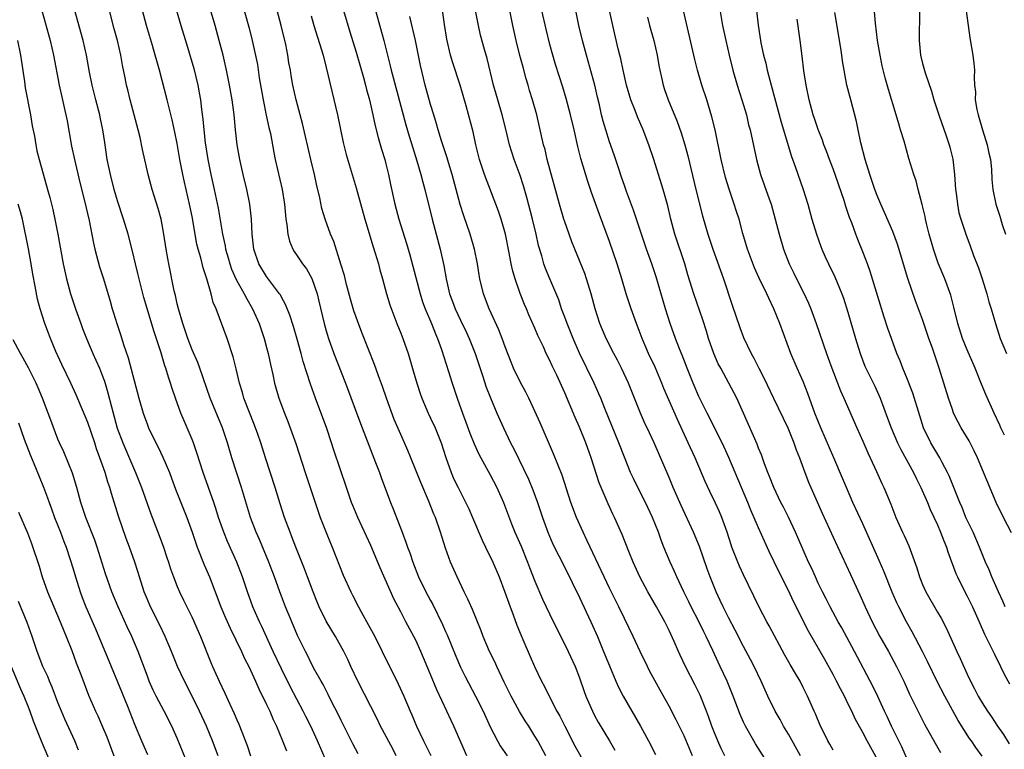
# Model space of a CAD drawing. Units: inches. Extents: x 2628000 to 2631000, y 1506000 to 1509000.
# Drawn here: x 2628642 to 2628774, y 1506628 to 1506726 of the extents above; entities that cross this region are included whole.
import ezdxf

# ---------------------------------------------------------------- set-up
doc = ezdxf.new("R2010")
doc.units = ezdxf.units.IN
doc.header["$MEASUREMENT"] = 0
doc.layers.add('LD26281506_2ft', color=254, linetype='Continuous')

msp = doc.modelspace()

# ---------------------------------------------------------------- linework, layer by layer
at = {"layer": 'LD26281506_2ft'}
for points, elevation in [([(2628701.85, 1506627), (2628700.1, 1506631), (2628699.75, 1506631.75), (2628699.19, 1506633), (2628697.84, 1506635.84), (2628697, 1506637.93), (2628695.7, 1506641), (2628695, 1506642.51), (2628693.69, 1506645), (2628693.44, 1506645.44), (2628693, 1506646.31), (2628692.06, 1506648.06), (2628690.23, 1506652.23), (2628689, 1506655.22), (2628687.25, 1506659), (2628686.57, 1506660.57), (2628686.41, 1506661), (2628685.7, 1506663), (2628684.02, 1506668.02), (2628683.72, 1506669), (2628683.06, 1506670.94), (2628681.54, 1506675), (2628680.88, 1506676.88), (2628679.91, 1506679.91), (2628679.63, 1506681), (2628679.11, 1506682.89), (2628678.6, 1506684.6), (2628678.11, 1506686.11), (2628677.55, 1506687.55), (2628677, 1506688.54), (2628676.85, 1506688.85), (2628676.75, 1506689), (2628675, 1506691.32), (2628673.95, 1506693), (2628673.27, 1506695), (2628673.06, 1506697), (2628672.96, 1506699), (2628672.74, 1506701), (2628672.35, 1506703), (2628671.86, 1506705), (2628671.41, 1506707), (2628671.07, 1506709), (2628670.83, 1506711), (2628670.63, 1506713), (2628670.38, 1506715), (2628670.04, 1506717), (2628669.64, 1506719), (2628669.18, 1506721), (2628668.65, 1506723), (2628668.08, 1506725), (2628666.92, 1506728.92)], 10122), ([(2628736.48, 1506627), (2628735.99, 1506627.99), (2628735.52, 1506629), (2628735, 1506630.29), (2628734.73, 1506631), (2628734.29, 1506632.29), (2628734.02, 1506633), (2628733.15, 1506635.15), (2628732.5, 1506636.5), (2628731.22, 1506639), (2628730.49, 1506640.49), (2628730.25, 1506641), (2628729.68, 1506642.32), (2628729, 1506643.82), (2628728.42, 1506645), (2628727.31, 1506647), (2628726.14, 1506649), (2628725.07, 1506651), (2628724.16, 1506653), (2628723.59, 1506654.41), (2628722.69, 1506656.69), (2628721.67, 1506659), (2628721.44, 1506659.44), (2628720.82, 1506660.82), (2628719.63, 1506663.63), (2628718.55, 1506667), (2628717.84, 1506669), (2628717, 1506671.08), (2628716.4, 1506672.4), (2628715, 1506675.72), (2628713.92, 1506678.08), (2628713.32, 1506679.32), (2628713, 1506680.06), (2628712.52, 1506681), (2628712.13, 1506681.87), (2628711.4, 1506683.4), (2628711, 1506684.38), (2628710.19, 1506686.19), (2628709.85, 1506687), (2628709.58, 1506687.58), (2628709.03, 1506689.03), (2628708.33, 1506691), (2628708.02, 1506692.02), (2628707.81, 1506693), (2628707.53, 1506694.47), (2628707.03, 1506697), (2628706.45, 1506699), (2628706.09, 1506700.09), (2628704.22, 1506705), (2628703.56, 1506707), (2628703.07, 1506709), (2628702.71, 1506710.71), (2628701.79, 1506714.21), (2628700.98, 1506717), (2628699.98, 1506719.98), (2628699.67, 1506721), (2628699.16, 1506723.16), (2628698.86, 1506725.14), (2628698.41, 1506728.41)], 10136), ([(2628774.01, 1506670.01), (2628773.52, 1506671), (2628773.37, 1506671.37), (2628772.59, 1506673), (2628771.48, 1506675.48), (2628770.89, 1506676.89), (2628770.05, 1506679), (2628769, 1506681.48), (2628768.38, 1506683), (2628767.74, 1506685), (2628767.22, 1506687.22), (2628766.81, 1506688.81), (2628765.98, 1506691), (2628765.1, 1506693.1), (2628764.45, 1506695), (2628763.91, 1506697), (2628763.55, 1506698.45), (2628763.42, 1506699), (2628763.36, 1506699.36), (2628762.97, 1506700.97), (2628762.43, 1506703), (2628762.15, 1506704.15), (2628761.84, 1506705), (2628761.16, 1506707.16), (2628760.52, 1506709.48), (2628760.06, 1506711), (2628759.8, 1506711.8), (2628759.48, 1506713), (2628758.43, 1506716.43), (2628757.98, 1506717.98), (2628757.6, 1506719.6), (2628757.31, 1506721), (2628756.98, 1506723), (2628756.71, 1506725.29), (2628756.44, 1506728.44)], 10160), ([(2628768.61, 1506728.61), (2628769.11, 1506725), (2628769.35, 1506723.35), (2628769.76, 1506721), (2628769.9, 1506719.9), (2628769.96, 1506719), (2628769.92, 1506718.08), (2628769.98, 1506717), (2628770.09, 1506716.09), (2628770.08, 1506715), (2628770.29, 1506713.71), (2628770.45, 1506713), (2628771.04, 1506711), (2628771.66, 1506709), (2628771.88, 1506707.88), (2628772.12, 1506707), (2628772.27, 1506705.73), (2628772.32, 1506704.32), (2628772.42, 1506703), (2628772.84, 1506701), (2628773.39, 1506699.39), (2628773.69, 1506698.31), (2628774.11, 1506697)], 10164), ([(2628644.86, 1506727), (2628645.94, 1506723), (2628646.41, 1506721), (2628647.18, 1506717), (2628648.22, 1506712.22), (2628648.81, 1506708.81), (2628649.21, 1506707), (2628649.92, 1506703.92), (2628650.55, 1506701.45), (2628651.18, 1506698.82), (2628651.79, 1506695.79), (2628651.97, 1506695), (2628652.6, 1506692.6), (2628653.1, 1506691), (2628654, 1506688), (2628654.27, 1506687), (2628654.46, 1506686.46), (2628654.89, 1506685), (2628655.42, 1506683.42), (2628655.81, 1506682.19), (2628656.42, 1506680.42), (2628657.86, 1506675), (2628658.43, 1506673), (2628659, 1506671.41), (2628659.17, 1506671), (2628660.12, 1506669), (2628660.43, 1506668.43), (2628661.07, 1506667.07), (2628661.95, 1506665), (2628662.25, 1506664.25), (2628662.79, 1506662.79), (2628664.28, 1506659), (2628665, 1506657.01), (2628665.7, 1506655), (2628666.63, 1506652.63), (2628667.32, 1506651), (2628668.87, 1506647), (2628669.5, 1506645.5), (2628670.11, 1506644.11), (2628671.62, 1506641), (2628672.05, 1506640.05), (2628672.61, 1506639), (2628673.53, 1506637), (2628673.97, 1506635.97), (2628675, 1506633.88), (2628675.42, 1506633), (2628675.88, 1506631.88), (2628676.32, 1506631), (2628677.13, 1506629), (2628677.65, 1506627.65)], 10112), ([(2628683, 1506626.31), (2628681.84, 1506629), (2628680.92, 1506631), (2628680.27, 1506632.27), (2628679.92, 1506633), (2628678.21, 1506636.21), (2628677, 1506638.69), (2628675.9, 1506641), (2628674.35, 1506644.35), (2628674.04, 1506645), (2628673.16, 1506647), (2628672.44, 1506649), (2628671.78, 1506651), (2628671.01, 1506653), (2628669.75, 1506655.75), (2628669.25, 1506657), (2628668.56, 1506659), (2628668.18, 1506660.18), (2628667.9, 1506661), (2628666.47, 1506665), (2628665.64, 1506667.64), (2628665.17, 1506669), (2628665, 1506669.46), (2628664.36, 1506671), (2628663.94, 1506671.94), (2628663.5, 1506673), (2628662.76, 1506675), (2628662.31, 1506676.31), (2628662.11, 1506677), (2628661.82, 1506677.82), (2628661.48, 1506679), (2628661.35, 1506679.35), (2628660.79, 1506681.21), (2628659.91, 1506683.91), (2628658.51, 1506688.51), (2628657.88, 1506691), (2628657.72, 1506691.72), (2628657.4, 1506693), (2628657, 1506694.7), (2628656.42, 1506697), (2628655.82, 1506699), (2628655, 1506701.47), (2628654.55, 1506703), (2628654.04, 1506705), (2628653.63, 1506707), (2628653.28, 1506709.28), (2628653.04, 1506711), (2628652.68, 1506712.68), (2628652.63, 1506713), (2628652.51, 1506713.49), (2628652.1, 1506715), (2628651.6, 1506717), (2628651.26, 1506718.74), (2628650.85, 1506721), (2628650.39, 1506723), (2628650.09, 1506724.09), (2628649.25, 1506727)], 10114), ([(2628687.29, 1506627.29), (2628686.59, 1506628.59), (2628685, 1506631.72), (2628684.59, 1506632.59), (2628683.72, 1506634.28), (2628683.25, 1506635.25), (2628682.58, 1506636.58), (2628682.33, 1506637), (2628681.49, 1506638.51), (2628681, 1506639.43), (2628680.49, 1506640.49), (2628680.22, 1506641), (2628679.15, 1506643.15), (2628678.37, 1506645), (2628677.55, 1506647), (2628677, 1506648.41), (2628676.78, 1506649), (2628676.07, 1506651), (2628675.32, 1506653), (2628674.03, 1506656.03), (2628673.59, 1506657), (2628672.84, 1506659), (2628671.63, 1506663), (2628670.35, 1506667), (2628669.75, 1506669), (2628669.07, 1506671), (2628667.43, 1506675), (2628666.06, 1506679), (2628665.77, 1506679.77), (2628665, 1506681.48), (2628664.42, 1506683), (2628664.08, 1506684.08), (2628663.75, 1506685), (2628663.16, 1506687), (2628663, 1506687.65), (2628662.76, 1506688.76), (2628662.59, 1506689.41), (2628661.86, 1506693), (2628661.73, 1506693.73), (2628661.53, 1506695), (2628661.23, 1506697), (2628660.85, 1506699), (2628660.46, 1506700.46), (2628659.65, 1506703), (2628659.12, 1506705), (2628658.34, 1506708.34), (2628658.02, 1506709.98), (2628657.77, 1506711), (2628657.25, 1506713), (2628656.69, 1506715), (2628656.37, 1506716.37), (2628656.21, 1506717), (2628656.03, 1506717.97), (2628655.68, 1506719.68), (2628655.46, 1506721), (2628655, 1506723), (2628654.56, 1506724.56), (2628653.93, 1506727)], 10116), ([(2628692.39, 1506627), (2628691.92, 1506627.92), (2628690.29, 1506631), (2628689.87, 1506631.87), (2628687.25, 1506637), (2628686.31, 1506639), (2628685.91, 1506639.91), (2628685.36, 1506641), (2628684.26, 1506643), (2628683, 1506645.07), (2628682.05, 1506647), (2628681.74, 1506647.74), (2628681.24, 1506649), (2628680.48, 1506651), (2628680.09, 1506652.09), (2628678.94, 1506655), (2628678.4, 1506656.4), (2628678.15, 1506657), (2628677.39, 1506659), (2628676.8, 1506660.8), (2628676.14, 1506663), (2628674.85, 1506667), (2628674.22, 1506669), (2628673.82, 1506670.18), (2628673.39, 1506671.39), (2628671.96, 1506675), (2628671.75, 1506675.75), (2628671.35, 1506677), (2628670.92, 1506678.92), (2628670.53, 1506680.53), (2628669.7, 1506683), (2628668.22, 1506687), (2628667.85, 1506687.85), (2628667.56, 1506689), (2628667, 1506691), (2628666.48, 1506692.48), (2628666.17, 1506693.83), (2628665.83, 1506695), (2628665.66, 1506695.66), (2628665, 1506699.36), (2628664.65, 1506701), (2628663.97, 1506703.97), (2628663.75, 1506705), (2628663.37, 1506707), (2628663, 1506709.16), (2628662.69, 1506710.69), (2628662.34, 1506712.34), (2628661.86, 1506714.14), (2628661.65, 1506715), (2628660.62, 1506719), (2628660.26, 1506720.26), (2628660.07, 1506721), (2628659.69, 1506722.31), (2628658.87, 1506725), (2628658.36, 1506727)], 10118), ([(2628662.92, 1506727), (2628663.5, 1506725), (2628663.85, 1506723.85), (2628664.1, 1506723), (2628665.23, 1506719.23), (2628665.77, 1506717), (2628665.97, 1506715.97), (2628666.12, 1506715), (2628666.26, 1506713.74), (2628666.43, 1506712.43), (2628666.56, 1506711), (2628666.76, 1506709.24), (2628667.12, 1506707), (2628667.53, 1506705), (2628667.97, 1506703), (2628668.49, 1506700.49), (2628669.07, 1506697), (2628669.42, 1506695.42), (2628669.48, 1506695), (2628669.83, 1506693.83), (2628670.06, 1506693), (2628670.3, 1506692.3), (2628670.92, 1506690.92), (2628672.01, 1506689), (2628672.33, 1506688.33), (2628673.12, 1506687), (2628673.98, 1506685), (2628674.67, 1506683), (2628675, 1506681.77), (2628675.21, 1506681), (2628675.51, 1506679.51), (2628675.82, 1506678.18), (2628676.06, 1506677), (2628676.64, 1506675), (2628677.38, 1506673), (2628677.85, 1506671.85), (2628678.4, 1506670.4), (2628678.9, 1506668.9), (2628679.75, 1506666.25), (2628680.17, 1506665), (2628680.85, 1506663), (2628682.19, 1506659), (2628682.97, 1506656.97), (2628683.55, 1506655.55), (2628683.8, 1506655), (2628685.26, 1506651.26), (2628686.29, 1506649), (2628686.54, 1506648.54), (2628687.33, 1506647), (2628687.7, 1506646.3), (2628688.63, 1506644.63), (2628689.5, 1506643), (2628690.52, 1506641), (2628692.65, 1506636.65), (2628693.41, 1506635), (2628694.26, 1506633), (2628694.5, 1506632.5), (2628695.11, 1506631), (2628696.07, 1506629), (2628697.04, 1506627.04)], 10120), ([(2628671.98, 1506727), (2628672.66, 1506724.66), (2628673.07, 1506723), (2628673.76, 1506719.76), (2628674.02, 1506717.98), (2628674.53, 1506715), (2628674.95, 1506712.95), (2628675.31, 1506711.31), (2628675.5, 1506710.5), (2628675.97, 1506707.97), (2628676.17, 1506707), (2628677.08, 1506703), (2628677.4, 1506701), (2628677.53, 1506699.53), (2628677.6, 1506699), (2628677.72, 1506698.28), (2628677.84, 1506697), (2628678.06, 1506696.06), (2628678.51, 1506695), (2628678.69, 1506694.69), (2628679, 1506694.24), (2628679.83, 1506693), (2628680.33, 1506692.33), (2628681.06, 1506691.06), (2628681.77, 1506689), (2628682.02, 1506688.02), (2628682.72, 1506685), (2628683, 1506684.01), (2628683.31, 1506683), (2628684.04, 1506681), (2628685.59, 1506677), (2628687.59, 1506671.59), (2628689.62, 1506666.38), (2628690.14, 1506665), (2628690.36, 1506664.36), (2628691.63, 1506661), (2628692.02, 1506660.02), (2628693.17, 1506657), (2628693.69, 1506655.69), (2628693.91, 1506655), (2628694.22, 1506654.22), (2628694.61, 1506653), (2628695.4, 1506651), (2628696.38, 1506649), (2628697, 1506647.83), (2628697.3, 1506647.3), (2628698.61, 1506644.61), (2628699, 1506643.7), (2628699.22, 1506643.22), (2628700.38, 1506640.38), (2628701, 1506638.91), (2628701.63, 1506637.63), (2628703.02, 1506635.02), (2628704.04, 1506633), (2628705, 1506630.88), (2628705.98, 1506629), (2628706.35, 1506628.35), (2628707.27, 1506627)], 10124), ([(2628712.45, 1506627), (2628711.38, 1506629), (2628711, 1506629.66), (2628710.16, 1506631), (2628709.7, 1506631.7), (2628708.95, 1506632.95), (2628707.83, 1506635), (2628706.89, 1506636.89), (2628705.87, 1506639), (2628705.61, 1506639.61), (2628704.92, 1506641), (2628704.07, 1506643), (2628703.78, 1506643.78), (2628702.63, 1506646.63), (2628702.01, 1506648.01), (2628701.52, 1506649), (2628700.55, 1506651), (2628699.68, 1506653), (2628699, 1506654.86), (2628698.33, 1506657), (2628697.64, 1506659), (2628697.44, 1506659.44), (2628696.72, 1506661.28), (2628695.67, 1506663.67), (2628694.36, 1506667), (2628693.96, 1506667.96), (2628693.52, 1506669), (2628693, 1506670.11), (2628692.13, 1506672.13), (2628691.08, 1506675), (2628690.55, 1506676.55), (2628690.02, 1506677.98), (2628689.49, 1506679.49), (2628687.79, 1506683.79), (2628687.32, 1506685), (2628686.71, 1506686.71), (2628686.26, 1506688.26), (2628685.74, 1506690.26), (2628685.44, 1506691.44), (2628684.98, 1506692.98), (2628684.01, 1506696.01), (2628683.58, 1506697), (2628682.84, 1506699), (2628682.42, 1506700.42), (2628682.14, 1506701.86), (2628681.7, 1506703.7), (2628681.41, 1506705), (2628680.93, 1506707), (2628679.83, 1506711.83), (2628679.5, 1506713), (2628678.96, 1506715), (2628678.54, 1506717), (2628678.3, 1506718.3), (2628678.2, 1506719), (2628678, 1506720), (2628677.85, 1506721), (2628677.56, 1506722.44), (2628676.95, 1506725), (2628676.41, 1506727)], 10126), ([(2628685.33, 1506727), (2628686.16, 1506724.16), (2628687, 1506721.4), (2628687.98, 1506718.01), (2628688.26, 1506717), (2628688.4, 1506716.4), (2628688.79, 1506715), (2628689.25, 1506713), (2628689.56, 1506711.55), (2628689.96, 1506709.96), (2628690.41, 1506708.41), (2628690.85, 1506707), (2628691, 1506706.44), (2628691.36, 1506705), (2628691.64, 1506703.64), (2628692.22, 1506701), (2628692.76, 1506699), (2628693.75, 1506695.75), (2628694.21, 1506694.21), (2628695.58, 1506689), (2628695.93, 1506687.93), (2628696.27, 1506687), (2628697.13, 1506685), (2628697.64, 1506683.64), (2628697.93, 1506683), (2628698.47, 1506681.53), (2628699.41, 1506678.59), (2628699.9, 1506677), (2628700.57, 1506675), (2628701.27, 1506673), (2628701.75, 1506671.75), (2628702.28, 1506670.28), (2628702.85, 1506668.85), (2628703.48, 1506667.48), (2628705, 1506664.69), (2628705.88, 1506663), (2628706.76, 1506661), (2628707.85, 1506658.15), (2628708.31, 1506657), (2628709.13, 1506655.13), (2628710, 1506653), (2628710.27, 1506652.27), (2628711, 1506650.43), (2628712.03, 1506648.03), (2628712.51, 1506647), (2628713, 1506645.96), (2628715.48, 1506641), (2628716.4, 1506639), (2628717, 1506637.45), (2628717.62, 1506635.62), (2628717.85, 1506635), (2628718.71, 1506633), (2628719, 1506632.42), (2628719.5, 1506631.5), (2628721, 1506629.02), (2628721.74, 1506627.74)], 10130), ([(2628689.59, 1506727), (2628690.71, 1506723), (2628691.59, 1506719.59), (2628691.71, 1506719), (2628691.96, 1506718.04), (2628693.68, 1506711.68), (2628694.13, 1506710.13), (2628694.6, 1506708.6), (2628695.17, 1506706.83), (2628695.71, 1506705), (2628695.97, 1506703.97), (2628696.24, 1506703), (2628697.2, 1506699), (2628698.29, 1506695), (2628698.78, 1506692.78), (2628699.08, 1506691), (2628699.54, 1506689), (2628699.95, 1506687.95), (2628700.28, 1506687), (2628701, 1506685.45), (2628701.81, 1506683.81), (2628702.17, 1506683), (2628702.96, 1506681), (2628703.96, 1506678.04), (2628704.47, 1506676.47), (2628705.03, 1506675.03), (2628705.89, 1506673), (2628706.79, 1506671), (2628707.74, 1506669), (2628708.18, 1506668.18), (2628710.12, 1506664.12), (2628710.7, 1506662.7), (2628711.33, 1506661), (2628712.01, 1506659), (2628712.75, 1506657), (2628713.42, 1506655.42), (2628715, 1506652.28), (2628717, 1506648.23), (2628718.52, 1506645), (2628719.38, 1506643), (2628720.22, 1506641), (2628721, 1506639.06), (2628721.86, 1506637), (2628722.21, 1506636.21), (2628722.83, 1506635), (2628725.17, 1506631), (2628726.25, 1506629), (2628727.17, 1506627.17)], 10132), ([(2628743, 1506624.81), (2628740.59, 1506628.59), (2628740.35, 1506629), (2628739.25, 1506631), (2628739, 1506631.52), (2628738.55, 1506632.55), (2628737.61, 1506635), (2628736.78, 1506637), (2628735.86, 1506639), (2628735.58, 1506639.58), (2628734.88, 1506641.12), (2628733.99, 1506643), (2628733.65, 1506643.65), (2628732.99, 1506645.01), (2628731.96, 1506647), (2628731.65, 1506647.65), (2628730.98, 1506649), (2628730.36, 1506650.36), (2628730.03, 1506651), (2628729.73, 1506651.73), (2628729.13, 1506653), (2628728.3, 1506655), (2628727.93, 1506655.93), (2628727.56, 1506657), (2628726.78, 1506659), (2628725.82, 1506661), (2628724.79, 1506663), (2628724.21, 1506664.21), (2628723.84, 1506665), (2628723, 1506667.06), (2628722.27, 1506669), (2628720.39, 1506673.61), (2628719.84, 1506675), (2628719.59, 1506675.59), (2628718.95, 1506677), (2628717, 1506681.05), (2628716.11, 1506683), (2628715.31, 1506685), (2628715, 1506685.88), (2628714.58, 1506687), (2628714.19, 1506688.19), (2628712.99, 1506691), (2628712.41, 1506692.41), (2628712.21, 1506693), (2628711.91, 1506694.09), (2628711.49, 1506695.49), (2628711.16, 1506697), (2628710.68, 1506699), (2628709.93, 1506701.93), (2628709.47, 1506703.47), (2628709, 1506704.86), (2628708.21, 1506707), (2628707.59, 1506709), (2628707.08, 1506711.08), (2628706.59, 1506713), (2628706.01, 1506715), (2628705.8, 1506715.8), (2628705.46, 1506717), (2628704.57, 1506720.57), (2628704.23, 1506721.77), (2628703.71, 1506723.71), (2628703.41, 1506725), (2628703.01, 1506727.01)], 10138), ([(2628746.65, 1506627), (2628745, 1506629.9), (2628744.34, 1506631), (2628743.88, 1506631.88), (2628743.25, 1506633), (2628742.26, 1506635), (2628741.34, 1506637), (2628740.39, 1506639), (2628739.93, 1506639.93), (2628739, 1506641.65), (2628737.87, 1506643.87), (2628737, 1506645.49), (2628736.24, 1506647), (2628735.86, 1506647.86), (2628735.32, 1506649), (2628734.52, 1506651), (2628734.11, 1506652.11), (2628733.07, 1506655.07), (2628732.26, 1506657), (2628730.61, 1506660.61), (2628729.55, 1506663), (2628729, 1506664.34), (2628726.99, 1506669), (2628726.35, 1506670.35), (2628725.72, 1506671.72), (2628725.16, 1506673), (2628723.57, 1506677), (2628722.63, 1506679), (2628722.08, 1506680.08), (2628721.57, 1506681), (2628720.57, 1506683), (2628719.72, 1506685), (2628719.06, 1506687), (2628718.53, 1506689), (2628717.93, 1506691), (2628717.7, 1506691.7), (2628716.33, 1506695), (2628715.96, 1506695.96), (2628715.58, 1506697), (2628715, 1506698.63), (2628714.88, 1506699), (2628714.31, 1506701), (2628712.66, 1506707), (2628712.35, 1506708.35), (2628712.16, 1506709), (2628711.24, 1506713), (2628710.69, 1506715), (2628710.28, 1506716.28), (2628710.08, 1506717), (2628709.82, 1506717.82), (2628709.4, 1506719.4), (2628708.99, 1506720.99), (2628708.5, 1506723), (2628708.04, 1506725), (2628707.61, 1506727)], 10140), ([(2628751, 1506627.75), (2628750.56, 1506628.56), (2628750.29, 1506629), (2628749.88, 1506629.88), (2628749.31, 1506631), (2628748.63, 1506632.63), (2628748.46, 1506633), (2628747.58, 1506635), (2628747.38, 1506635.38), (2628747, 1506636.17), (2628746.57, 1506637), (2628745.97, 1506638.03), (2628745.24, 1506639.24), (2628744.52, 1506640.52), (2628742.43, 1506644.43), (2628742.11, 1506645), (2628741.05, 1506647.05), (2628739, 1506651.29), (2628738.46, 1506652.46), (2628738.22, 1506653), (2628737.43, 1506655), (2628737.31, 1506655.31), (2628736.77, 1506657), (2628736.06, 1506659), (2628735.75, 1506659.75), (2628735.18, 1506661), (2628734.46, 1506662.46), (2628733.83, 1506663.83), (2628732.48, 1506667), (2628731.57, 1506669), (2628730.11, 1506672.11), (2628728.3, 1506676.3), (2628728.03, 1506677), (2628727.13, 1506679.13), (2628726.25, 1506681), (2628725.39, 1506683), (2628725, 1506684.06), (2628724.62, 1506685), (2628723.89, 1506687), (2628723.26, 1506689), (2628722.68, 1506691), (2628722.05, 1506693), (2628721, 1506696.01), (2628719.64, 1506699.64), (2628718.59, 1506702.59), (2628718.46, 1506703), (2628718.08, 1506704.08), (2628717.15, 1506707.15), (2628716.75, 1506708.75), (2628716.25, 1506711), (2628715.77, 1506713), (2628715.19, 1506715.19), (2628714.72, 1506716.72), (2628713.76, 1506719.76), (2628713.39, 1506721), (2628713, 1506722.45), (2628712.49, 1506724.49), (2628711.91, 1506727)], 10142), ([(2628757, 1506626.44), (2628755.59, 1506629), (2628755, 1506630.12), (2628753.97, 1506631.97), (2628753.51, 1506633), (2628753, 1506634.02), (2628752.51, 1506635), (2628751.98, 1506635.98), (2628751.47, 1506637), (2628751, 1506637.9), (2628749.91, 1506639.91), (2628747.71, 1506643.71), (2628745.69, 1506647.69), (2628745, 1506649.17), (2628743.73, 1506651.73), (2628742.43, 1506654.43), (2628741.79, 1506655.79), (2628741, 1506657.58), (2628739.98, 1506659.98), (2628739.57, 1506661), (2628737.85, 1506665), (2628737.02, 1506667.02), (2628736.4, 1506668.4), (2628736.12, 1506669), (2628734.1, 1506673), (2628733, 1506675.23), (2628732.23, 1506677), (2628731.41, 1506679), (2628730.75, 1506680.75), (2628730.38, 1506681.62), (2628729.86, 1506683), (2628729.14, 1506685), (2628728.53, 1506687), (2628727.28, 1506691.28), (2628726.7, 1506693), (2628725.98, 1506695), (2628725.28, 1506697), (2628724.22, 1506700.22), (2628723.28, 1506702.72), (2628723, 1506703.51), (2628722.63, 1506704.63), (2628722.24, 1506705.76), (2628721.62, 1506707.62), (2628721, 1506709.39), (2628720.5, 1506711), (2628720.16, 1506712.16), (2628719.95, 1506713), (2628719.65, 1506714.35), (2628719.4, 1506715.4), (2628719.05, 1506717), (2628718.61, 1506718.61), (2628717.91, 1506721), (2628717.37, 1506723), (2628716.89, 1506725), (2628716.47, 1506727)], 10144), ([(2628761, 1506626.47), (2628760.22, 1506628.22), (2628758.84, 1506631), (2628758.26, 1506632.26), (2628757.89, 1506633), (2628757, 1506634.94), (2628756.33, 1506636.33), (2628753.87, 1506641), (2628752.16, 1506644.16), (2628751.69, 1506645), (2628750.62, 1506647), (2628750.08, 1506648.08), (2628749.58, 1506649), (2628749, 1506650.18), (2628748.62, 1506651), (2628748.13, 1506652.13), (2628747.72, 1506653), (2628746.29, 1506656.29), (2628745.96, 1506657), (2628745.01, 1506659.01), (2628744.35, 1506660.35), (2628744.01, 1506661), (2628743.05, 1506663), (2628742.49, 1506664.49), (2628742.26, 1506665), (2628741.8, 1506666.2), (2628741.38, 1506667.38), (2628741, 1506668.3), (2628740.81, 1506668.81), (2628738.99, 1506672.99), (2628738.07, 1506675), (2628737.03, 1506677), (2628735.92, 1506679), (2628735.6, 1506679.6), (2628734.98, 1506680.98), (2628734.29, 1506683), (2628734, 1506684), (2628733.52, 1506685.52), (2628732.32, 1506689), (2628731.53, 1506691.53), (2628731.1, 1506693), (2628729.78, 1506697), (2628729.23, 1506699), (2628728.81, 1506700.81), (2628728.19, 1506703), (2628726.96, 1506707), (2628726.28, 1506709), (2628725.5, 1506711), (2628724.74, 1506712.74), (2628724.43, 1506713.57), (2628723.87, 1506715), (2628723.29, 1506717), (2628722.82, 1506719), (2628722.51, 1506720.51), (2628722.37, 1506721), (2628722.15, 1506721.85), (2628721.43, 1506725), (2628721.02, 1506727.02)], 10146), ([(2628771, 1506626.95), (2628770.14, 1506628.14), (2628769.56, 1506629), (2628769.32, 1506629.32), (2628767.76, 1506631.76), (2628765.98, 1506635), (2628764.98, 1506636.98), (2628763.67, 1506639.67), (2628763, 1506641.01), (2628761.62, 1506643.62), (2628760.85, 1506645), (2628759.81, 1506647), (2628759.55, 1506647.55), (2628758.94, 1506648.94), (2628757.79, 1506651.79), (2628757.19, 1506653.19), (2628755, 1506658.11), (2628753.66, 1506661), (2628752.79, 1506663), (2628752.27, 1506664.27), (2628751.09, 1506667), (2628749.36, 1506671), (2628748.57, 1506673), (2628747.63, 1506675.63), (2628747, 1506677.21), (2628746.19, 1506679), (2628745.35, 1506681), (2628743.87, 1506685), (2628743.07, 1506687), (2628742.39, 1506688.39), (2628742.13, 1506689), (2628741.1, 1506691.1), (2628740.46, 1506692.46), (2628739.53, 1506695), (2628738.9, 1506697.1), (2628738.38, 1506699), (2628738.05, 1506700.05), (2628737.75, 1506701), (2628737.04, 1506703.04), (2628736.58, 1506704.58), (2628736, 1506707), (2628735.16, 1506711), (2628734.75, 1506712.75), (2628734.07, 1506715), (2628733.41, 1506717), (2628732.82, 1506719), (2628732.44, 1506720.44), (2628730.91, 1506727)], 10150), ([(2628735.7, 1506727.7), (2628736.18, 1506725), (2628736.59, 1506723), (2628737.05, 1506721), (2628737.54, 1506719), (2628738.12, 1506717), (2628738.77, 1506715), (2628739.37, 1506713), (2628739.67, 1506711.67), (2628739.86, 1506711), (2628740.72, 1506707), (2628741.26, 1506705), (2628742.25, 1506702.25), (2628742.68, 1506701), (2628743.24, 1506699), (2628743.75, 1506697), (2628744.33, 1506695), (2628745.12, 1506693), (2628745.75, 1506691.75), (2628746.1, 1506691), (2628747.11, 1506689), (2628747.72, 1506687.72), (2628748.01, 1506687), (2628748.74, 1506685), (2628750.11, 1506681), (2628750.36, 1506680.36), (2628750.83, 1506679), (2628751.99, 1506675.99), (2628752.45, 1506675), (2628754.19, 1506671), (2628755, 1506669.21), (2628755.67, 1506667.67), (2628755.99, 1506667), (2628756.83, 1506665.17), (2628757.54, 1506663.54), (2628757.8, 1506663), (2628758.16, 1506662.16), (2628758.75, 1506660.75), (2628759, 1506660.07), (2628759.43, 1506659), (2628760.33, 1506657), (2628760.55, 1506656.55), (2628761.16, 1506655.16), (2628762.24, 1506652.24), (2628762.6, 1506651), (2628763, 1506650.01), (2628763.45, 1506649), (2628765, 1506646.28), (2628765.49, 1506645.49), (2628766.19, 1506644.19), (2628767.62, 1506641), (2628768.07, 1506640.07), (2628769, 1506637.95), (2628769.45, 1506637), (2628769.99, 1506635.99), (2628770.48, 1506635), (2628771, 1506634.11), (2628771.7, 1506633), (2628772.24, 1506632.24), (2628773.07, 1506631), (2628773.87, 1506629.87), (2628774.63, 1506628.63)], 10152), ([(2628740.74, 1506727), (2628740.96, 1506725.04), (2628741.27, 1506723), (2628741.32, 1506722.68), (2628741.68, 1506721), (2628741.96, 1506719.96), (2628742.16, 1506719), (2628742.35, 1506718.35), (2628742.68, 1506717), (2628744.03, 1506712.03), (2628745.43, 1506707.43), (2628745.92, 1506706.08), (2628746.98, 1506703), (2628747.6, 1506701), (2628748.17, 1506699), (2628748.76, 1506697), (2628749.35, 1506695.35), (2628749.49, 1506695), (2628749.95, 1506693.95), (2628750.39, 1506693), (2628751.25, 1506691.25), (2628752.19, 1506689), (2628752.41, 1506688.41), (2628753, 1506686.52), (2628754.02, 1506683), (2628754.64, 1506681), (2628755.27, 1506679.27), (2628755.38, 1506679), (2628756.58, 1506676.58), (2628757.31, 1506675), (2628758.32, 1506672.32), (2628758.77, 1506671), (2628759.62, 1506669), (2628760.09, 1506668.09), (2628761.81, 1506665), (2628762.18, 1506664.18), (2628762.79, 1506663), (2628763.65, 1506661), (2628764.04, 1506660.04), (2628765, 1506657.98), (2628765.43, 1506657), (2628765.85, 1506655.85), (2628766.21, 1506655), (2628766.39, 1506654.39), (2628767.47, 1506651.47), (2628767.67, 1506651), (2628768.68, 1506649), (2628769, 1506648.42), (2628769.7, 1506647), (2628770.61, 1506645), (2628771.33, 1506643.33), (2628772, 1506642), (2628772.64, 1506640.64), (2628773.47, 1506639), (2628773.97, 1506637.97), (2628774.67, 1506636.67)], 10154), ([(2628774.94, 1506656.94), (2628773.85, 1506659), (2628772.89, 1506661), (2628770.36, 1506667), (2628769.93, 1506667.93), (2628769.25, 1506669.25), (2628768.2, 1506671), (2628767.78, 1506671.78), (2628767.17, 1506673), (2628767, 1506673.45), (2628766.47, 1506675), (2628765.86, 1506677), (2628765.23, 1506679), (2628764.32, 1506681.68), (2628763.85, 1506683), (2628763.19, 1506685), (2628763, 1506685.56), (2628762.06, 1506688.06), (2628761.03, 1506691.03), (2628759.65, 1506695.65), (2628759, 1506697.35), (2628757.91, 1506699.91), (2628757.41, 1506701), (2628757, 1506701.96), (2628756.61, 1506703), (2628756.21, 1506704.21), (2628755.92, 1506705), (2628755.29, 1506707), (2628754.73, 1506709.27), (2628754.38, 1506711), (2628754.13, 1506712.13), (2628753.36, 1506715), (2628752.85, 1506717), (2628752.26, 1506720.26), (2628752.17, 1506721), (2628752.04, 1506721.96), (2628751.24, 1506726.76)], 10158), ([(2628762.59, 1506727), (2628762.54, 1506723), (2628762.71, 1506721), (2628763, 1506719.88), (2628763.35, 1506718.65), (2628764.19, 1506716.19), (2628764.53, 1506715), (2628765.17, 1506713), (2628766.18, 1506710.18), (2628766.58, 1506709), (2628766.68, 1506708.68), (2628767.08, 1506707.08), (2628767.31, 1506705), (2628767.42, 1506703), (2628767.5, 1506702.5), (2628767.67, 1506701), (2628767.88, 1506699.88), (2628768.14, 1506699), (2628768.8, 1506697), (2628769.41, 1506695.41), (2628769.86, 1506694.14), (2628770.5, 1506692.5), (2628771, 1506691), (2628771.63, 1506689), (2628771.91, 1506687.91), (2628772.19, 1506687), (2628772.77, 1506685), (2628773.42, 1506683), (2628774.28, 1506681)], 10162), ([(2628681, 1506726.31), (2628681.34, 1506725), (2628682.58, 1506721), (2628683, 1506719.34), (2628684.52, 1506713), (2628685.28, 1506709.28), (2628685.68, 1506707.68), (2628687, 1506703.2), (2628688.2, 1506699), (2628689.29, 1506695.29), (2628689.57, 1506694.43), (2628689.99, 1506693), (2628690.19, 1506692.19), (2628690.55, 1506691), (2628691.1, 1506689), (2628691.53, 1506687.53), (2628692.49, 1506685), (2628693, 1506683.72), (2628693.27, 1506683), (2628693.97, 1506681), (2628694.23, 1506680.23), (2628694.68, 1506678.68), (2628695.16, 1506677), (2628695.6, 1506675.6), (2628695.81, 1506675), (2628696.66, 1506673), (2628697, 1506672.33), (2628697.61, 1506671), (2628698.41, 1506669), (2628699.04, 1506667.04), (2628699.76, 1506665), (2628700.14, 1506664.14), (2628700.69, 1506663), (2628701, 1506662.37), (2628701.48, 1506661.48), (2628702.13, 1506660.13), (2628702.63, 1506659), (2628703.92, 1506655.92), (2628704.38, 1506655), (2628705.34, 1506653), (2628706.19, 1506651), (2628706.98, 1506648.98), (2628707.48, 1506647.48), (2628708.06, 1506645.94), (2628708.55, 1506644.55), (2628709.14, 1506643.14), (2628709.37, 1506642.63), (2628710.35, 1506640.35), (2628710.92, 1506639), (2628711.86, 1506637), (2628712.29, 1506636.29), (2628712.91, 1506635), (2628713.95, 1506633), (2628714.33, 1506632.33), (2628714.99, 1506631), (2628716.36, 1506628.36), (2628718.24, 1506625)], 10128), ([(2628732.12, 1506627), (2628731, 1506629.68), (2628730.57, 1506630.57), (2628729.91, 1506631.91), (2628729, 1506633.65), (2628727.8, 1506635.8), (2628726.39, 1506638.39), (2628726.08, 1506639), (2628725.12, 1506641), (2628724.19, 1506643), (2628723, 1506645.41), (2628722.24, 1506647), (2628721, 1506649.48), (2628720.27, 1506651), (2628719.88, 1506651.88), (2628718.4, 1506655), (2628717.96, 1506655.96), (2628717.45, 1506657), (2628716.56, 1506659), (2628715.82, 1506661), (2628714.64, 1506664.64), (2628713.5, 1506667.5), (2628711.7, 1506671.7), (2628711, 1506673.26), (2628710.17, 1506675), (2628709.78, 1506675.78), (2628709, 1506677.2), (2628708.14, 1506679), (2628707.8, 1506679.8), (2628707, 1506681.88), (2628706.59, 1506683), (2628706.14, 1506684.14), (2628704.87, 1506687), (2628704.12, 1506689), (2628703.62, 1506691), (2628703.52, 1506691.52), (2628703.28, 1506693), (2628702.87, 1506695), (2628702.29, 1506697), (2628701.46, 1506699.46), (2628700.99, 1506700.99), (2628699.88, 1506705), (2628699.4, 1506706.6), (2628699.23, 1506707.23), (2628698.48, 1506709.52), (2628698.03, 1506711), (2628697.81, 1506711.81), (2628697.43, 1506713), (2628697, 1506714.41), (2628696.28, 1506717), (2628695.64, 1506719.64), (2628694.96, 1506723), (2628694.22, 1506726.22)], 10134), ([(2628726.12, 1506726.12), (2628726.39, 1506725), (2628726.94, 1506723), (2628727.39, 1506721), (2628727.62, 1506719.62), (2628727.75, 1506719), (2628727.98, 1506718.02), (2628728.19, 1506717), (2628728.39, 1506716.39), (2628728.89, 1506715), (2628730.1, 1506712.1), (2628730.61, 1506710.61), (2628731.11, 1506709), (2628731.52, 1506707.52), (2628732.59, 1506703), (2628733.47, 1506699.47), (2628734.2, 1506697), (2628734.87, 1506695), (2628736.28, 1506691), (2628737.45, 1506687.45), (2628738.49, 1506684.49), (2628739, 1506683.15), (2628740, 1506681), (2628740.37, 1506680.37), (2628741.03, 1506679), (2628741.71, 1506677.71), (2628743, 1506674.98), (2628744.92, 1506671), (2628745.74, 1506669), (2628746.06, 1506668.06), (2628746.48, 1506667), (2628747.21, 1506665), (2628747.72, 1506663.72), (2628748.02, 1506663), (2628749.55, 1506659.55), (2628751, 1506656.33), (2628753.35, 1506651.35), (2628754.61, 1506648.61), (2628755.31, 1506647), (2628756.24, 1506645), (2628757.29, 1506643), (2628758.42, 1506641), (2628759.5, 1506639), (2628760.47, 1506637), (2628761.27, 1506635.27), (2628762.59, 1506632.59), (2628763.27, 1506631.27), (2628764.7, 1506628.7), (2628765.43, 1506627.43)], 10148), ([(2628774.08, 1506647), (2628773.77, 1506647.77), (2628773.18, 1506649), (2628773, 1506649.4), (2628772.3, 1506651), (2628771.94, 1506651.94), (2628771.47, 1506653), (2628771, 1506654.1), (2628770.65, 1506655), (2628769.78, 1506657), (2628768.83, 1506659), (2628768.3, 1506660.3), (2628767.99, 1506661), (2628766.57, 1506664.57), (2628766.37, 1506665), (2628765.63, 1506666.37), (2628765.32, 1506667), (2628764.12, 1506669), (2628763.14, 1506671), (2628762.62, 1506672.62), (2628761.68, 1506675.68), (2628761, 1506677.49), (2628760.36, 1506679), (2628759.99, 1506679.99), (2628759.56, 1506681), (2628758.83, 1506683), (2628758.36, 1506684.36), (2628757.87, 1506685.87), (2628757, 1506688.63), (2628755.99, 1506691.99), (2628755.63, 1506693), (2628755, 1506694.64), (2628754.3, 1506696.3), (2628754.03, 1506697), (2628753.5, 1506698.5), (2628753.22, 1506699.22), (2628753, 1506699.92), (2628752.72, 1506700.72), (2628752.47, 1506701.53), (2628751, 1506705.78), (2628750.53, 1506707), (2628750.13, 1506708.13), (2628749.78, 1506709), (2628749.59, 1506709.59), (2628749, 1506711.04), (2628748.51, 1506712.51), (2628748.33, 1506713), (2628747.77, 1506715), (2628747.37, 1506717), (2628747.09, 1506718.91), (2628746.87, 1506720.87), (2628746.59, 1506723), (2628746.17, 1506725.83)], 10156), ([(2628641.58, 1506723), (2628641.98, 1506721), (2628642.1, 1506720.1), (2628642.52, 1506717.48), (2628642.61, 1506716.61), (2628643.32, 1506713), (2628643.55, 1506711.55), (2628643.84, 1506710.16), (2628644.02, 1506709), (2628644.19, 1506708.2), (2628644.47, 1506707), (2628645.49, 1506703.49), (2628645.6, 1506703), (2628645.91, 1506701.91), (2628646.3, 1506700.3), (2628646.6, 1506699), (2628647.01, 1506697), (2628647.72, 1506693), (2628648.16, 1506691), (2628648.71, 1506689), (2628649, 1506688.05), (2628649.35, 1506687), (2628650.06, 1506685), (2628650.32, 1506684.32), (2628650.84, 1506683), (2628651.68, 1506681), (2628652.1, 1506680.1), (2628652.57, 1506679), (2628653, 1506677.95), (2628653.26, 1506677.26), (2628653.72, 1506675.72), (2628654.17, 1506673.83), (2628654.96, 1506670.96), (2628655.7, 1506669), (2628657, 1506665.94), (2628657.43, 1506665), (2628658.21, 1506663), (2628659.47, 1506659.47), (2628660.58, 1506656.58), (2628661.15, 1506655), (2628661.61, 1506653.61), (2628661.83, 1506653), (2628662.11, 1506652.11), (2628662.5, 1506651), (2628663, 1506649.71), (2628663.3, 1506649), (2628663.87, 1506647.87), (2628665, 1506645.58), (2628666.11, 1506643), (2628667.53, 1506639.53), (2628667.76, 1506639), (2628668.65, 1506637), (2628669.4, 1506635.4), (2628670.07, 1506633.93), (2628670.66, 1506632.66), (2628671, 1506631.85), (2628671.27, 1506631.27), (2628672.38, 1506628.38), (2628672.86, 1506627)], 10110), ([(2628668.51, 1506627), (2628667.73, 1506629), (2628666.92, 1506631), (2628666, 1506633), (2628665.01, 1506635.01), (2628663.98, 1506637), (2628663.06, 1506639), (2628662.25, 1506641), (2628661.4, 1506643), (2628660.62, 1506644.62), (2628659.42, 1506647), (2628659, 1506647.99), (2628658.59, 1506649), (2628657.93, 1506651), (2628657.72, 1506651.72), (2628657.31, 1506653), (2628656.61, 1506655), (2628656.17, 1506656.17), (2628655.15, 1506659.15), (2628654.18, 1506662.18), (2628653.95, 1506663), (2628653.7, 1506663.7), (2628653.32, 1506665), (2628652.64, 1506667), (2628652.2, 1506668.2), (2628651.94, 1506669), (2628651, 1506671.72), (2628649.44, 1506675.44), (2628648.73, 1506677), (2628647.53, 1506679.53), (2628646.73, 1506681.27), (2628646, 1506683), (2628645.73, 1506683.73), (2628645.23, 1506685), (2628644.6, 1506687), (2628644.26, 1506688.26), (2628643.96, 1506690.04), (2628643.63, 1506691.63), (2628643.41, 1506693), (2628643.04, 1506695.04), (2628642.23, 1506699), (2628641.99, 1506699.99), (2628641.69, 1506701)], 10108), ([(2628665, 1506624.44), (2628663, 1506629.39), (2628662.27, 1506631), (2628661.25, 1506633), (2628660.2, 1506635), (2628659.8, 1506635.8), (2628659.26, 1506637), (2628659, 1506637.68), (2628657.78, 1506641), (2628656.93, 1506643), (2628656.31, 1506644.31), (2628655.08, 1506647), (2628654.24, 1506649), (2628653.4, 1506651.4), (2628652.26, 1506655), (2628651.95, 1506655.95), (2628650.74, 1506659), (2628650.32, 1506660.32), (2628650.08, 1506661), (2628649.53, 1506663), (2628648.94, 1506664.94), (2628647.78, 1506667.78), (2628647.21, 1506669), (2628647, 1506669.5), (2628646.04, 1506672.04), (2628645.7, 1506673), (2628644.95, 1506675), (2628644.36, 1506676.36), (2628644.07, 1506677), (2628643.05, 1506679.05), (2628642.34, 1506680.34), (2628641.96, 1506681), (2628641, 1506682.82)], 10106), ([(2628641.7, 1506671.7), (2628642.49, 1506669.51), (2628643.31, 1506667.31), (2628643.77, 1506666.23), (2628644.47, 1506664.47), (2628645.07, 1506663.07), (2628645.62, 1506661.62), (2628645.81, 1506661), (2628646.14, 1506660.14), (2628646.56, 1506659), (2628647.36, 1506657), (2628647.78, 1506655.78), (2628648.1, 1506655), (2628648.66, 1506653.34), (2628649, 1506652.24), (2628649.36, 1506651), (2628649.99, 1506649), (2628650.26, 1506648.26), (2628650.76, 1506647), (2628652.04, 1506644.04), (2628654.13, 1506639), (2628655, 1506636.95), (2628656.32, 1506633.68), (2628657.26, 1506631.26), (2628658.2, 1506629), (2628659, 1506627.17)], 10104), ([(2628641.71, 1506659.7), (2628642.92, 1506656.92), (2628643.47, 1506655.47), (2628644.47, 1506652.47), (2628644.9, 1506651), (2628645.62, 1506649), (2628647.3, 1506645), (2628647.78, 1506643.78), (2628648.12, 1506643), (2628648.88, 1506641.12), (2628649.47, 1506639.47), (2628650.08, 1506637.92), (2628651.12, 1506635.12), (2628652.03, 1506633), (2628652.36, 1506632.36), (2628653, 1506630.9), (2628653.56, 1506629.56), (2628654.52, 1506627)], 10102), ([(2628649.77, 1506627.77), (2628649.25, 1506629), (2628647.91, 1506631.91), (2628647.46, 1506633), (2628647, 1506634.16), (2628646.22, 1506636.22), (2628645.87, 1506637), (2628645.63, 1506637.63), (2628644.98, 1506639), (2628644.22, 1506641), (2628643.55, 1506643), (2628642.87, 1506644.87), (2628641.71, 1506647.71)], 10100), ([(2628640.75, 1506639), (2628641.97, 1506635.97), (2628642.42, 1506635), (2628643, 1506633.57), (2628643.23, 1506633), (2628643.69, 1506631.69), (2628644.76, 1506629), (2628646.44, 1506625)], 10098)]:
    msp.add_lwpolyline(points, dxfattribs=dict(at, elevation=elevation))

doc.saveas('drawing.dxf')
